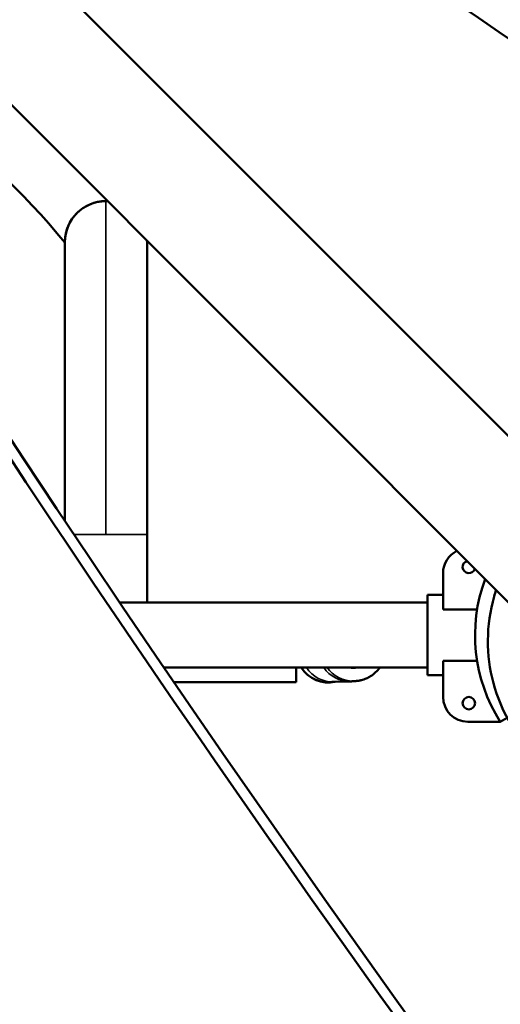
# Model space of a CAD drawing. Extents: x 71371 to 96571, y -30653 to 22807.
# Drawn here: x 78763 to 78862, y -7237 to -7035 of the extents above; entities that cross this region are included whole.
import ezdxf

# ---------------------------------------------------------------- set-up
doc = ezdxf.new("R2010")
doc.units = 0
doc.header["$MEASUREMENT"] = 0
doc.header["$PDMODE"] = 1
doc.layers.get('0').update_dxf_attribs({"linetype": 'CONTINUOUS'})
doc.layers.get('DefPoints').update_dxf_attribs({"linetype": 'CONTINUOUS'})
for name, color, linetype, lineweight in [('FRAM3', 1, 'CONTINUOUS', 50), ('MD_可視', 7, 'CONTINUOUS', 50), ('MD_狭い可視', 7, 'CONTINUOUS', 35), ('寸法線', 3, 'CONTINUOUS', 18)]:
    doc.layers.add(name, color=color, linetype=linetype, lineweight=lineweight)
doc.styles.get("Standard").update_dxf_attribs({"font": 'TXT.SHX', "bigfont": 'bigfont.shx'})
doc.dimstyles.new('60-150', dxfattribs={"dimscale": 60, "dimtxt": 3, "dimasz": 3, "dimexe": 0, "dimexo": 1, "dimgap": 1, "dimtad": 3, "dimdec": 1, "dimlfac": 2.5, "dimdsep": 46, "dimtxsty": 'STANDARD', "dimblk": 'DOTSMALL', "dimcen": 0, "dimclrd": 256, "dimclre": 256, "dimclrt": 7, "dimadec": 3, "dimazin": 2, "dimtfac": 1, "dimtdec": 1, "dimtix": 1, "dimtmove": 2, "dimatfit": 2, "dimldrblk": 'OPEN', "dimfxl": 1, "dimtolj": 1, "dimlwd": -1, "dimlwe": -1, "dimarcsym": 0})

# ---------------------------------------------------------------- blocks, each defined once
blk = doc.blocks.new('_DotSmall')
at = {"layer": 'FRAM3', "color": 0, "const_width": 0.5}
blk.add_lwpolyline([(-0.0625, 0, 1), (0.0625, 0, 1)], format="xyb", close=True, dxfattribs=at)
blk = doc.blocks.new('*D43')
at = {"layer": 'DefPoints', "color": 0, "ltscale": 5}
for p in [(77552.44, -4972.87), (78663.84, -9652.35), (82056.97, -9652.35)]:
    blk.add_point(p, dxfattribs=at)
at = {"layer": '寸法線', "ltscale": 5}
for p, q in [((77612.44, -4972.87), (82056.97, -4972.87)), ((82056.97, -4972.87), (82056.97, -9652.35)), ((78723.84, -9652.35), (82056.97, -9652.35))]:
    blk.add_line(p, q, dxfattribs=at)
at = {"layer": '寸法線', "ltscale": 5, "xscale": 180, "yscale": 180, "zscale": 180}
for p, rotation in [((82056.97, -4972.87), 90), ((82056.97, -9652.35), 270)]:
    blk.add_blockref('_DotSmall', p, dxfattribs=dict(at, rotation=rotation))
at = {"layer": '寸法線', "color": 7, "ltscale": 5, "insert": (81906.97, -7312.61), "char_height": 180, "attachment_point": 5, "rotation": 90}
blk.add_mtext('\\A1;11800', dxfattribs=at)
blk = doc.blocks.new('_OPEN')
at = {"color": 0, "linetype": 'ByBlock'}
for p, q in [((-1, 0.1667), (0, 0)), ((0, 0), (-1, -0.1667)), ((0, 0), (-1, 0))]:
    blk.add_line(p, q, dxfattribs=at)
blk = doc.blocks.new('*D44')
at = {"layer": 'DefPoints', "color": 0, "ltscale": 5}
for p in [(81567.33, -4729.33), (81567.33, -7084.07), (75804.23, -7313.21)]:
    blk.add_point(p, dxfattribs=at)
at = {"layer": '寸法線', "ltscale": 5}
for p, q in [((75804.23, -7253.21), (75804.23, -4729.33)), ((75804.23, -4729.33), (81567.33, -4729.33)), ((81567.33, -7024.07), (81567.33, -4729.33))]:
    blk.add_line(p, q, dxfattribs=at)
at = {"layer": '寸法線', "ltscale": 5, "xscale": 180, "yscale": 180, "zscale": 180, "rotation": 180}
blk.add_blockref('_DotSmall', (75804.23, -4729.33), dxfattribs=at)
at = {"layer": '寸法線', "ltscale": 5, "xscale": 180, "yscale": 180, "zscale": 180}
blk.add_blockref('_DotSmall', (81567.33, -4729.33), dxfattribs=at)
at = {"layer": '寸法線', "color": 7, "ltscale": 5, "insert": (78685.78, -4579.33), "char_height": 180, "attachment_point": 5}
blk.add_mtext('\\A1;14500', dxfattribs=at)

msp = doc.modelspace()

# ---------------------------------------------------------------- linework, layer by layer
at = {"layer": 'MD_可視'}
for p, q in [((79678.963, -7936.211), (78701.282, -6958.531)), ((79661.901, -7953.274), (78684.22, -6975.593)), ((78772.173, -7080.713), (78772.173, -7137.866)), ((78789.039, -7140.657), (78789.039, -7080.713)), ((78789.039, -7140.657), (78789.039, -7154.609)), ((78849.821, -7148.589), (78849.821, -7156.014)), ((78846.646, -7153.034), (78849.821, -7153.034)), ((78846.646, -7153.034), (78846.646, -7169.544)), ((78846.646, -7153.034), (78849.821, -7153.034)), ((78783.438, -7154.609), (78846.646, -7154.609)), ((78849.821, -7156.014), (78856.799, -7156.014)), ((78792.524, -7167.969), (78846.646, -7167.969)), ((78819.646, -7170.977), (78819.646, -7167.969)), ((78856.799, -7166.564), (78849.821, -7166.564)), ((78849.821, -7166.564), (78849.821, -7173.989)), ((78846.646, -7169.544), (78849.821, -7169.544)), ((78846.646, -7169.544), (78849.821, -7169.544)), ((78794.581, -7170.977), (78819.646, -7170.977)), ((78819.646, -7170.977), (78819.646, -7170.977)), ((78827.356, -7170.902), (78830.816, -7170.789)), ((78854.901, -7179.069), (78861.57, -7179.069)), ((78861.57, -7179.069), (78862.972, -7178.259))]:
    msp.add_line(p, q, dxfattribs=at)
msp.add_circle((78855.104, -7175.259), 1.27, dxfattribs=at)
for centre, radius, start, end in [((78663.766, -7168.934), 139.725, 39.11701, 72.24492), ((78854.901, -7148.589), 5.08, 116.20727, 180), ((78855.104, -7147.319), 1.27, 107.07552, 342.92448), ((78889.395, -7161.289), 33.02, 159.65384, 212.57896), ((78892.018, -7162.59), 33.002, 163.8307, 288.53331), ((78892.366, -7161.289), 33.002, 163.7524, 166.16947), ((78854.901, -7173.989), 5.08, 180, 270)]:
    msp.add_arc(centre, radius, start, end, dxfattribs=at)
at = {"layer": 'MD_可視', "extrusion": (0, 0, -1)}
for start, end in [(0, 90), (90, 92.0806), (177.9194, 180)]:
    msp.add_arc((-78780.606, -7080.713), 8.433, start, end, dxfattribs=at)
at = {"layer": 'MD_可視'}
for centre, major_axis, ratio, start_param, end_param in [((82520.491, -5259.089), (4332.173, -10.677), 0.8660299, 3.6245606, 4.0220325), ((78826.326, -7164.352), (6.68, 0), 0.9999662, 3.7138521, 4.9175962)]:
    msp.add_ellipse(centre, major_axis=major_axis, ratio=ratio, start_param=start_param, end_param=end_param, dxfattribs=at)
at = {"layer": 'MD_可視', "extrusion": (0, 0, -1)}
msp.add_ellipse((78831.406, -7161.344), major_axis=(-6.68, 0), ratio=0.9999662, start_param=4.5843172, end_param=4.8404607, dxfattribs=at)
at = {"layer": 'MD_可視'}
for points, knots in [([(79870.971, -8028.676), (79691.168, -7775.977), (79484.692, -7547.436), (79090.587, -7198.774), (78913.583, -7066.671), (78728.152, -6950.311)], [-165.2019129, -165.2019129, -165.2019129, -165.2019129, -69.8325825, -69.8325825, -0.143663, -0.143663, -0.143663, -0.143663]), ([(79754.583, -8146.592), (79492.264, -7958.333), (79256.538, -7744.072), (78912.539, -7346.882), (78788.084, -7176.064), (78680.149, -6997.459)], [-169.63745, -169.63745, -169.63745, -169.63745, -69.0000011, -69.0000011, -0.1335174, -0.1335174, -0.1335174, -0.1335174]), ([(78780.606, -7072.28), (78780.477, -7072.28), (78780.343, -7072.283), (78780.069, -7072.296), (78779.928, -7072.306), (78779.5, -7072.348), (78779.208, -7072.391), (78778.607, -7072.515), (78778.3, -7072.595), (78777.827, -7072.75), (78777.668, -7072.807), (78777.352, -7072.932), (78777.194, -7072.999), (78776.88, -7073.146), (78776.724, -7073.225), (78776.413, -7073.394), (78776.258, -7073.485), (78775.799, -7073.775), (78775.507, -7073.987), (78775.09, -7074.332), (78774.954, -7074.452), (78774.691, -7074.7), (78774.562, -7074.83), (78774.196, -7075.222), (78773.974, -7075.493), (78773.672, -7075.91), (78773.576, -7076.052), (78773.397, -7076.335), (78773.313, -7076.477), (78773.078, -7076.9), (78772.943, -7077.181), (78772.71, -7077.739), (78772.613, -7078.011), (78772.455, -7078.535), (78772.392, -7078.788), (78772.319, -7079.15), (78772.297, -7079.268), (78772.261, -7079.493), (78772.246, -7079.601), (78772.209, -7079.91), (78772.194, -7080.096), (78772.181, -7080.336), (78772.179, -7080.409), (78772.175, -7080.539), (78772.174, -7080.595), (78772.173, -7080.669), (78772.173, -7080.693), (78772.173, -7080.713)], [0.067555073, 0.067555073, 0.067555073, 0.067555073, 0.068902521, 0.068902521, 0.070249968, 0.070249968, 0.072944863, 0.072944863, 0.075639758, 0.075639758, 0.076987205, 0.076987205, 0.078334653, 0.078334653, 0.0796821, 0.0796821, 0.081029548, 0.081029548, 0.083724443, 0.083724443, 0.08507189, 0.08507189, 0.086419338, 0.086419338, 0.089114232, 0.089114232, 0.09046168, 0.09046168, 0.091809127, 0.091809127, 0.094504022, 0.094504022, 0.097198917, 0.097198917, 0.099893812, 0.099893812, 0.10124126, 0.10124126, 0.102588707, 0.102588707, 0.105283602, 0.105283602, 0.106631049, 0.106631049, 0.107978497, 0.107978497, 0.108810702, 0.108810702, 0.108810702, 0.108810702]), ([(78830.816, -7170.789), (78830.939, -7170.785), (78831.054, -7170.78), (78831.273, -7170.771), (78831.378, -7170.766), (78831.591, -7170.755), (78831.697, -7170.748), (78831.901, -7170.731), (78831.977, -7170.724), (78832.16, -7170.704), (78832.26, -7170.692), (78832.477, -7170.658), (78832.556, -7170.644), (78832.803, -7170.596), (78832.989, -7170.56), (78833.592, -7170.38), (78833.956, -7170.295), (78834.995, -7169.703), (78835.341, -7169.487), (78836.036, -7168.887), (78836.336, -7168.595), (78836.708, -7168.124), (78836.765, -7168.048), (78836.822, -7167.969)], [2.89661399, 2.89661399, 2.89661399, 2.89661399, 2.94560972, 2.94560972, 2.99460546, 2.99460546, 3.04360119, 3.04360119, 3.06809905, 3.06809905, 3.08945427, 3.08945427, 3.09922336, 3.09922336, 3.11410579, 3.11410579, 3.12716702, 3.12716702, 3.13206544, 3.13206544, 3.13510745, 3.13510745, 3.13565655, 3.13565655, 3.13565655, 3.13565655]), ([(78826.974, -7170.918), (78826.974, -7170.918), (78826.977, -7170.918), (78827, -7170.917), (78827.043, -7170.914), (78827.161, -7170.909), (78827.236, -7170.906), (78827.336, -7170.903), (78827.346, -7170.903), (78827.356, -7170.902)], [6.40977643, 6.40977643, 6.40977643, 6.40977643, 6.42475417, 6.42475417, 6.47374991, 6.47374991, 6.52274564, 6.52274564, 6.52816397, 6.52816397, 6.52816397, 6.52816397])]:
    msp.add_open_spline(points, degree=3, knots=knots, dxfattribs=at)
at = {"layer": 'MD_狭い可視'}
for p, q in [((78780.606, -7140.657), (78780.606, -7072.28)), ((78780.606, -7140.657), (78774.042, -7140.657)), ((78789.039, -7140.657), (78780.606, -7140.657)), ((78792.524, -7167.969), (78846.646, -7167.969)), ((78794.581, -7170.977), (78819.646, -7170.977))]:
    msp.add_line(p, q, dxfattribs=at)
for centre, major_axis, ratio, start_param, end_param in [((78826.326, -7164.28), (6.68, 0), 0.9999662, 3.7266828, 4.8343736), ((78827.136, -7164.226), (-0.22, 6.677), 0.9701097, 2.1337324, 3.1415927), ((78830.596, -7164.112), (-0.22, 6.677), 0.9701097, 2.154451, 3.1415927), ((78831.406, -7164.058), (6.68, 0), 0.9999662, 3.7671045, 5.6576735)]:
    msp.add_ellipse(centre, major_axis=major_axis, ratio=ratio, start_param=start_param, end_param=end_param, dxfattribs=at)

# ---------------------------------------------------------------- dimensions: what is measured, and where the dimension line sits
at = {"layer": '寸法線', "ltscale": 5}
dim = msp.add_linear_dim(base=(81567.326, -4729.328), p1=(75804.234, -7313.205), p2=(81567.326, -7084.065), text='14500', dimstyle='60-150', dxfattribs=at)
dim.commit()
dim.dimension.update_dxf_attribs({"geometry": '*D44', "text_midpoint": (78685.78, -4579.328)})
dim = msp.add_linear_dim(base=(82056.971, -9652.346), p1=(77552.436, -4972.866), p2=(78663.84, -9652.346), angle=90, text='11800', dimstyle='60-150', dxfattribs=at)
dim.commit()
dim.dimension.update_dxf_attribs({"geometry": '*D43', "text_midpoint": (81906.971, -7312.606)})

doc.saveas('drawing.dxf')
